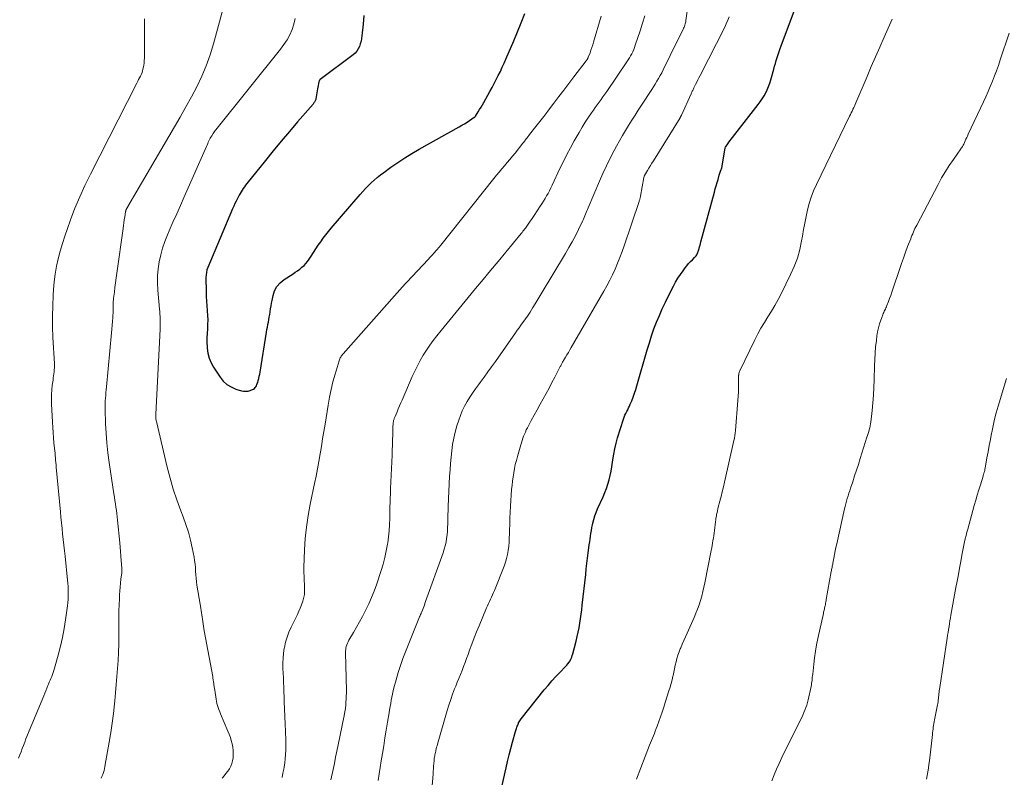
# Model space of a CAD drawing. Units: feet. Extents: x 1960000 to 1965029, y 560000 to 565000.
# Drawn here: x 1961128 to 1961291, y 560814 to 560940 of the extents above; entities that cross this region are included whole.
import ezdxf

# ---------------------------------------------------------------- set-up
doc = ezdxf.new("R2010")
doc.units = ezdxf.units.FT
doc.header["$LTSCALE"] = 100
doc.header["$MEASUREMENT"] = 0
doc.layers.add('CONTOUR INDEX', color=32, linetype='Continuous', lineweight=25)
doc.layers.add('CONTOUR INTERMEDIATE', color=40, linetype='Continuous', lineweight=15)

msp = doc.modelspace()

# ---------------------------------------------------------------- linework, layer by layer
at = {"layer": 'CONTOUR INDEX', "flags": 128}
for points, elevation in [([(1961184.89, 560940.53), (1961184.73, 560939.1), (1961184.54, 560937.13), (1961184.48, 560936.68), (1961184.4, 560936.24), (1961184.28, 560935.8), (1961184.14, 560935.37), (1961183.95, 560934.96), (1961183.72, 560934.59), (1961183.43, 560934.26), (1961183.09, 560933.97), (1961177.59, 560929.86), (1961177.54, 560929.83), (1961177.51, 560929.78), (1961177.48, 560929.73), (1961177.46, 560929.68), (1961177.34, 560929.2), (1961177.27, 560928.9), (1961177.21, 560928.6), (1961177.15, 560928.3), (1961177.1, 560928), (1961176.89, 560926.65), (1961176.86, 560926.53), (1961176.82, 560926.41), (1961176.77, 560926.3), (1961176.71, 560926.19), (1961176.64, 560926.08), (1961176.57, 560925.98), (1961176.49, 560925.88), (1961176.41, 560925.78), (1961173.83, 560922.82), (1961172.47, 560921.23), (1961171.12, 560919.64), (1961169.79, 560918.03), (1961168.48, 560916.4), (1961165.38, 560912.55), (1961165.18, 560912.29), (1961164.98, 560912.02), (1961164.79, 560911.75), (1961164.61, 560911.47), (1961164.44, 560911.18), (1961164.27, 560910.9), (1961164.11, 560910.61), (1961163.95, 560910.31), (1961163.82, 560910.06), (1961163.61, 560909.64), (1961163.41, 560909.22), (1961163.21, 560908.79), (1961163.02, 560908.35), (1961158.9, 560898.59), (1961158.76, 560898.19), (1961158.66, 560897.78), (1961158.6, 560897.36), (1961158.58, 560896.94), (1961158.63, 560894.55), (1961158.65, 560893.77), (1961158.69, 560892.99), (1961158.74, 560892.21), (1961158.81, 560891.43), (1961158.81, 560891.36), (1961158.86, 560890.62), (1961158.89, 560889.87), (1961158.87, 560889.12), (1961158.83, 560888.38), (1961158.78, 560887.63), (1961158.75, 560886.88), (1961158.76, 560886.13), (1961158.79, 560885.38), (1961158.8, 560885.16), (1961158.92, 560884.33), (1961159.12, 560883.52), (1961159.44, 560882.75), (1961159.85, 560882.01), (1961160.93, 560880.36), (1961161.47, 560879.7), (1961162.07, 560879.14), (1961162.78, 560878.71), (1961163.56, 560878.37), (1961164.49, 560878.09), (1961164.86, 560878.01), (1961165.23, 560877.99), (1961165.6, 560878.04), (1961165.96, 560878.14), (1961166.33, 560878.28), (1961166.5, 560878.36), (1961166.65, 560878.47), (1961166.78, 560878.61), (1961166.89, 560878.76), (1961166.99, 560878.93), (1961167.07, 560879.11), (1961167.14, 560879.29), (1961167.2, 560879.48), (1961167.29, 560879.79), (1961167.39, 560880.14), (1961167.47, 560880.49), (1961167.54, 560880.84), (1961167.61, 560881.19), (1961168.68, 560887.82), (1961168.75, 560888.25), (1961168.82, 560888.67), (1961168.9, 560889.09), (1961168.98, 560889.51), (1961169.06, 560889.93), (1961169.13, 560890.35), (1961169.2, 560890.78), (1961169.27, 560891.2), (1961169.28, 560891.27), (1961169.35, 560891.73), (1961169.43, 560892.19), (1961169.51, 560892.65), (1961169.6, 560893.11), (1961169.76, 560893.92), (1961170.02, 560894.72), (1961170.4, 560895.45), (1961170.94, 560896.06), (1961171.59, 560896.6), (1961173.08, 560897.54), (1961173.46, 560897.8), (1961173.84, 560898.06), (1961174.21, 560898.33), (1961174.57, 560898.62), (1961174.91, 560898.92), (1961175.23, 560899.24), (1961175.52, 560899.6), (1961175.78, 560899.97), (1961176.11, 560900.49), (1961176.5, 560901.09), (1961176.89, 560901.69), (1961177.29, 560902.29), (1961177.69, 560902.88), (1961178.11, 560903.46), (1961178.54, 560904.04), (1961178.98, 560904.6), (1961179.44, 560905.15), (1961184.24, 560910.75), (1961184.69, 560911.26), (1961185.14, 560911.75), (1961185.62, 560912.23), (1961186.1, 560912.7), (1961186.6, 560913.15), (1961187.11, 560913.59), (1961187.64, 560914), (1961188.18, 560914.41), (1961189.36, 560915.26), (1961190.51, 560916.05), (1961191.68, 560916.82), (1961192.87, 560917.56), (1961194.08, 560918.26), (1961200.75, 560922), (1961201.19, 560922.25), (1961201.61, 560922.51), (1961202.04, 560922.77), (1961202.45, 560923.05), (1961203.25, 560923.58), (1961203.26, 560923.59), (1961203.28, 560923.6), (1961203.3, 560923.62), (1961203.32, 560923.63), (1961203.38, 560923.7), (1961203.4, 560923.72), (1961203.41, 560923.73), (1961203.43, 560923.75), (1961203.44, 560923.77), (1961203.9, 560924.49), (1961204.14, 560924.87), (1961204.37, 560925.25), (1961204.6, 560925.64), (1961204.82, 560926.03), (1961205.85, 560927.89), (1961206.21, 560928.55), (1961206.57, 560929.22), (1961206.91, 560929.88), (1961207.25, 560930.55), (1961207.59, 560931.23), (1961207.91, 560931.91), (1961208.22, 560932.59), (1961208.52, 560933.28), (1961209.82, 560936.28), (1961210.45, 560937.79), (1961211.07, 560939.3), (1961211.67, 560940.83)], 940), ([(1961207.84, 560812.17), (1961208.53, 560815.35), (1961208.78, 560816.42), (1961209.04, 560817.49), (1961209.32, 560818.55), (1961209.62, 560819.61), (1961210.13, 560821.36), (1961210.18, 560821.54), (1961210.24, 560821.73), (1961210.29, 560821.91), (1961210.35, 560822.09), (1961210.41, 560822.27), (1961210.48, 560822.45), (1961210.55, 560822.63), (1961210.62, 560822.8), (1961210.63, 560822.82), (1961210.72, 560823), (1961210.82, 560823.18), (1961210.93, 560823.34), (1961211.05, 560823.5), (1961214.9, 560828.3), (1961215.52, 560829.06), (1961216.16, 560829.8), (1961216.82, 560830.52), (1961217.5, 560831.23), (1961218.43, 560832.18), (1961218.64, 560832.41), (1961218.84, 560832.65), (1961219.02, 560832.91), (1961219.19, 560833.17), (1961219.33, 560833.45), (1961219.46, 560833.74), (1961219.56, 560834.03), (1961219.65, 560834.33), (1961220.2, 560836.44), (1961220.37, 560837.18), (1961220.54, 560837.92), (1961220.68, 560838.66), (1961220.81, 560839.4), (1961220.93, 560840.15), (1961221.04, 560840.9), (1961221.13, 560841.65), (1961221.22, 560842.4), (1961221.79, 560847.53), (1961221.89, 560848.43), (1961222, 560849.33), (1961222.11, 560850.23), (1961222.22, 560851.13), (1961222.33, 560851.97), (1961222.39, 560852.45), (1961222.46, 560852.93), (1961222.52, 560853.4), (1961222.59, 560853.88), (1961222.66, 560854.36), (1961222.74, 560854.83), (1961222.83, 560855.31), (1961222.93, 560855.78), (1961222.99, 560856.05), (1961223.14, 560856.66), (1961223.31, 560857.25), (1961223.53, 560857.83), (1961223.76, 560858.41), (1961224.68, 560860.45), (1961224.97, 560861.13), (1961225.23, 560861.83), (1961225.47, 560862.54), (1961225.68, 560863.26), (1961225.85, 560863.98), (1961226.01, 560864.71), (1961226.14, 560865.45), (1961226.25, 560866.19), (1961226.3, 560866.58), (1961226.45, 560867.51), (1961226.63, 560868.43), (1961226.85, 560869.35), (1961227.11, 560870.26), (1961228.09, 560873.36), (1961228.21, 560873.68), (1961228.33, 560874), (1961228.47, 560874.31), (1961228.62, 560874.61), (1961228.78, 560874.91), (1961228.93, 560875.22), (1961229.07, 560875.52), (1961229.21, 560875.83), (1961229.46, 560876.43), (1961229.7, 560877.04), (1961229.93, 560877.66), (1961230.14, 560878.29), (1961230.33, 560878.92), (1961232.04, 560884.92), (1961232.39, 560886.07), (1961232.76, 560887.22), (1961233.16, 560888.36), (1961233.59, 560889.49), (1961234.05, 560890.61), (1961234.54, 560891.72), (1961235.05, 560892.81), (1961235.58, 560893.89), (1961236.4, 560895.51), (1961236.76, 560896.17), (1961237.14, 560896.82), (1961237.56, 560897.44), (1961237.99, 560898.06), (1961238.36, 560898.54), (1961238.64, 560898.89), (1961238.93, 560899.24), (1961239.23, 560899.57), (1961239.55, 560899.89), (1961239.91, 560900.26), (1961240.05, 560900.4), (1961240.17, 560900.55), (1961240.27, 560900.71), (1961240.37, 560900.87), (1961240.46, 560901.05), (1961240.53, 560901.23), (1961240.59, 560901.41), (1961240.64, 560901.6), (1961240.68, 560901.76), (1961240.75, 560902.03), (1961240.82, 560902.3), (1961240.89, 560902.57), (1961240.96, 560902.84), (1961243.22, 560911.15), (1961243.36, 560911.68), (1961243.51, 560912.2), (1961243.66, 560912.73), (1961243.82, 560913.25), (1961244.03, 560913.96), (1961244.08, 560914.13), (1961244.13, 560914.29), (1961244.19, 560914.45), (1961244.24, 560914.61), (1961244.35, 560914.91), (1961244.39, 560915.01), (1961244.44, 560915.18), (1961244.47, 560915.25), (1961244.48, 560915.32), (1961244.5, 560915.4), (1961244.51, 560915.48), (1961245.01, 560918.53), (1961245.05, 560918.62), (1961245.44, 560919.18), (1961245.63, 560919.45), (1961245.83, 560919.71), (1961246.03, 560919.97), (1961246.23, 560920.23), (1961250.49, 560925.69), (1961250.84, 560926.16), (1961251.17, 560926.64), (1961251.47, 560927.14), (1961251.75, 560927.65), (1961252, 560928.18), (1961252.22, 560928.71), (1961252.42, 560929.26), (1961252.59, 560929.82), (1961253.09, 560931.58), (1961253.23, 560932.07), (1961253.37, 560932.56), (1961253.52, 560933.06), (1961253.67, 560933.55), (1961253.83, 560934.03), (1961253.99, 560934.52), (1961254.16, 560935.01), (1961254.34, 560935.49), (1961256.69, 560941.87)], 960)]:
    msp.add_lwpolyline(points, dxfattribs=dict(at, elevation=elevation))
at = {"layer": 'CONTOUR INTERMEDIATE', "flags": 128}
for points, elevation in [([(1961164.13, 560951.56), (1961159.84, 560935.78), (1961159.28, 560933.95), (1961158.64, 560932.15), (1961157.89, 560930.4), (1961157.06, 560928.68), (1961156.16, 560926.98), (1961155.24, 560925.3), (1961154.3, 560923.63), (1961153.34, 560921.97), (1961145.6, 560908.75), (1961145.57, 560908.7), (1961145.54, 560908.65), (1961145.51, 560908.59), (1961145.48, 560908.54), (1961145.45, 560908.49), (1961145.42, 560908.43), (1961145.39, 560908.38), (1961145.37, 560908.32), (1961145.28, 560908.11), (1961145.26, 560908.04), (1961145.24, 560907.97), (1961145.22, 560907.9), (1961145.21, 560907.83), (1961145.08, 560907.01), (1961145, 560906.52), (1961144.93, 560906.04), (1961144.86, 560905.56), (1961144.79, 560905.07), (1961143.77, 560897.63), (1961143.66, 560896.85), (1961143.56, 560896.06), (1961143.45, 560895.28), (1961143.35, 560894.49), (1961143.22, 560893.47), (1961143.19, 560893.19), (1961143.16, 560892.92), (1961143.15, 560892.64), (1961143.15, 560892.36), (1961143.15, 560891.95), (1961143.15, 560891.88), (1961143.15, 560891.81), (1961143.15, 560891.74), (1961143.15, 560891.67), (1961143.15, 560891.6), (1961143.15, 560891.53), (1961143.15, 560891.46), (1961143.15, 560891.39), (1961143.07, 560890.25), (1961143.02, 560889.61), (1961142.97, 560888.98), (1961142.91, 560888.34), (1961142.86, 560887.7), (1961142.03, 560878.73), (1961141.99, 560878.26), (1961141.95, 560877.79), (1961141.91, 560877.32), (1961141.87, 560876.85), (1961141.84, 560876.38), (1961141.82, 560875.91), (1961141.82, 560875.43), (1961141.82, 560874.96), (1961141.88, 560872.65), (1961141.96, 560871.02), (1961142.07, 560869.4), (1961142.25, 560867.78), (1961142.46, 560866.17), (1961143.26, 560860.93), (1961143.35, 560860.38), (1961143.43, 560859.83), (1961143.52, 560859.28), (1961143.6, 560858.73), (1961143.68, 560858.18), (1961143.76, 560857.64), (1961143.82, 560857.08), (1961143.88, 560856.53), (1961144.24, 560852.8), (1961144.31, 560852.06), (1961144.37, 560851.32), (1961144.43, 560850.58), (1961144.49, 560849.84), (1961144.58, 560848.54), (1961144.59, 560848.45), (1961144.59, 560848.35), (1961144.59, 560848.26), (1961144.59, 560848.17), (1961144.59, 560848.08), (1961144.59, 560847.99), (1961144.58, 560847.9), (1961144.57, 560847.81), (1961144.44, 560846.71), (1961144.37, 560846.07), (1961144.3, 560845.43), (1961144.26, 560844.78), (1961144.22, 560844.14), (1961144.18, 560843.44), (1961144.14, 560842.45), (1961144.11, 560841.45), (1961144.09, 560840.46), (1961144.09, 560839.47), (1961144.1, 560837.25), (1961144.08, 560835.9), (1961144.05, 560834.55), (1961143.98, 560833.21), (1961143.89, 560831.87), (1961143.77, 560830.52), (1961143.65, 560829.18), (1961143.53, 560827.84), (1961143.4, 560826.5), (1961143.35, 560825.99), (1961143.18, 560824.39), (1961142.98, 560822.8), (1961142.74, 560821.21), (1961142.49, 560819.63), (1961141.78, 560815.59), (1961141.71, 560815.25), (1961141.63, 560814.91), (1961141.53, 560814.57), (1961141.42, 560814.24), (1961141.28, 560813.92), (1961141.13, 560813.61)], 948), ([(1961187.25, 560813.25), (1961187.43, 560814.33), (1961187.6, 560815.41), (1961187.77, 560816.49), (1961187.96, 560817.71), (1961188.17, 560819.02), (1961188.38, 560820.32), (1961188.59, 560821.63), (1961188.81, 560822.93), (1961189.07, 560824.49), (1961189.16, 560825.01), (1961189.25, 560825.53), (1961189.34, 560826.06), (1961189.43, 560826.58), (1961189.53, 560827.1), (1961189.63, 560827.62), (1961189.75, 560828.14), (1961189.88, 560828.65), (1961190.24, 560830.01), (1961190.58, 560831.19), (1961190.95, 560832.36), (1961191.36, 560833.52), (1961191.8, 560834.67), (1961194.13, 560840.44), (1961194.17, 560840.54), (1961194.22, 560840.64), (1961194.26, 560840.75), (1961194.31, 560840.85), (1961194.39, 560841.03), (1961194.43, 560841.12), (1961194.48, 560841.25), (1961194.48, 560841.27), (1961194.49, 560841.28), (1961194.5, 560841.3), (1961194.5, 560841.32), (1961194.72, 560841.85), (1961194.83, 560842.14), (1961194.94, 560842.42), (1961195.04, 560842.71), (1961195.15, 560843), (1961198.06, 560851.13), (1961198.25, 560851.71), (1961198.42, 560852.3), (1961198.55, 560852.9), (1961198.65, 560853.51), (1961198.73, 560854.12), (1961198.79, 560854.73), (1961198.82, 560855.35), (1961198.84, 560855.96), (1961198.84, 560856.09), (1961198.85, 560856.78), (1961198.86, 560857.46), (1961198.88, 560858.14), (1961198.91, 560858.82), (1961199.15, 560863.86), (1961199.21, 560864.92), (1961199.29, 560865.98), (1961199.38, 560867.03), (1961199.5, 560868.09), (1961199.65, 560869.13), (1961199.84, 560870.17), (1961200.08, 560871.2), (1961200.36, 560872.22), (1961200.66, 560873.17), (1961200.93, 560873.98), (1961201.25, 560874.76), (1961201.63, 560875.52), (1961202.04, 560876.27), (1961202.49, 560876.99), (1961202.95, 560877.7), (1961203.44, 560878.4), (1961203.94, 560879.09), (1961204.22, 560879.46), (1961204.87, 560880.33), (1961205.51, 560881.21), (1961206.14, 560882.09), (1961206.77, 560882.97), (1961210.12, 560887.74), (1961210.41, 560888.15), (1961210.7, 560888.56), (1961211, 560888.97), (1961211.3, 560889.38), (1961211.68, 560889.89), (1961211.79, 560890.04), (1961211.9, 560890.2), (1961212.01, 560890.35), (1961212.12, 560890.51), (1961212.22, 560890.67), (1961212.33, 560890.83), (1961212.43, 560890.99), (1961212.53, 560891.15), (1961213.02, 560891.96), (1961213.36, 560892.52), (1961213.71, 560893.09), (1961214.05, 560893.66), (1961214.39, 560894.22), (1961218.44, 560900.93), (1961219.01, 560901.9), (1961219.55, 560902.88), (1961220.07, 560903.88), (1961220.57, 560904.89), (1961221.29, 560906.4), (1961221.41, 560906.66), (1961221.53, 560906.92), (1961221.64, 560907.19), (1961221.75, 560907.46), (1961221.85, 560907.73), (1961221.96, 560908), (1961222.07, 560908.27), (1961222.18, 560908.53), (1961224.09, 560912.95), (1961224.66, 560914.24), (1961225.26, 560915.52), (1961225.89, 560916.79), (1961226.54, 560918.05), (1961226.93, 560918.79), (1961227.41, 560919.66), (1961227.9, 560920.53), (1961228.41, 560921.39), (1961228.93, 560922.24), (1961229.47, 560923.09), (1961230, 560923.93), (1961230.55, 560924.77), (1961231.1, 560925.61), (1961232.8, 560928.19), (1961233.1, 560928.65), (1961233.38, 560929.11), (1961233.66, 560929.57), (1961233.93, 560930.04), (1961234.19, 560930.52), (1961234.44, 560931), (1961234.69, 560931.48), (1961234.93, 560931.96), (1961235.39, 560932.91), (1961235.85, 560933.86), (1961236.31, 560934.8), (1961236.78, 560935.74), (1961237.24, 560936.68), (1961238, 560938.21), (1961238.09, 560938.39), (1961238.16, 560938.56), (1961238.23, 560938.75), (1961238.3, 560938.93), (1961238.35, 560939.11), (1961238.4, 560939.3), (1961238.44, 560939.49), (1961238.47, 560939.68), (1961239.48, 560946.81)], 952), ([(1961148.36, 560939.97), (1961148.34, 560933.43), (1961148.32, 560933.02), (1961148.29, 560932.62), (1961148.23, 560932.22), (1961148.16, 560931.82), (1961148.1, 560931.56), (1961148.03, 560931.29), (1961147.95, 560931.03), (1961147.85, 560930.78), (1961147.73, 560930.53), (1961147.68, 560930.44), (1961147.54, 560930.16), (1961147.39, 560929.87), (1961147.24, 560929.58), (1961147.09, 560929.29), (1961139.36, 560914.11), (1961138.45, 560912.25), (1961137.59, 560910.36), (1961136.79, 560908.44), (1961136.05, 560906.51), (1961135.53, 560905.07), (1961135.1, 560903.83), (1961134.69, 560902.59), (1961134.33, 560901.33), (1961133.99, 560900.06), (1961133.71, 560898.79), (1961133.48, 560897.51), (1961133.32, 560896.21), (1961133.2, 560894.91), (1961133.15, 560894), (1961133.08, 560892.24), (1961133.04, 560890.48), (1961133.07, 560888.72), (1961133.13, 560886.96), (1961133.36, 560882.63), (1961133.37, 560882.29), (1961133.37, 560881.94), (1961133.35, 560881.59), (1961133.32, 560881.25), (1961133.28, 560880.9), (1961133.24, 560880.56), (1961133.19, 560880.22), (1961133.14, 560879.87), (1961133.02, 560879.02), (1961132.94, 560878.25), (1961132.88, 560877.47), (1961132.87, 560876.7), (1961132.89, 560875.92), (1961133.05, 560872.85), (1961133.1, 560871.99), (1961133.16, 560871.12), (1961133.23, 560870.27), (1961133.3, 560869.41), (1961133.39, 560868.46), (1961133.43, 560868.07), (1961133.47, 560867.69), (1961133.5, 560867.3), (1961133.53, 560866.92), (1961133.57, 560866.53), (1961133.6, 560866.15), (1961133.64, 560865.77), (1961133.67, 560865.38), (1961134.36, 560857.96), (1961134.45, 560857.03), (1961134.54, 560856.1), (1961134.64, 560855.17), (1961134.74, 560854.25), (1961134.84, 560853.32), (1961134.94, 560852.39), (1961135.04, 560851.47), (1961135.14, 560850.54), (1961135.55, 560846.59), (1961135.6, 560846.06), (1961135.64, 560845.52), (1961135.66, 560844.98), (1961135.67, 560844.45), (1961135.66, 560843.91), (1961135.64, 560843.37), (1961135.59, 560842.84), (1961135.53, 560842.3), (1961135.21, 560839.99), (1961134.98, 560838.5), (1961134.7, 560837.03), (1961134.37, 560835.57), (1961133.99, 560834.11), (1961133.37, 560831.9), (1961133.27, 560831.56), (1961133.16, 560831.23), (1961133.04, 560830.89), (1961132.92, 560830.56), (1961132.79, 560830.23), (1961132.66, 560829.91), (1961132.52, 560829.58), (1961132.39, 560829.25), (1961132.3, 560829.04), (1961132.12, 560828.61), (1961131.94, 560828.17), (1961131.76, 560827.74), (1961131.59, 560827.31), (1961128.64, 560820.15), (1961128.43, 560819.62), (1961128.22, 560819.08), (1961128.02, 560818.55), (1961127.82, 560818.01), (1961127.62, 560817.48), (1961127.42, 560816.94)], 952), ([(1961173.46, 560940.02), (1961173.22, 560939.1), (1961172.92, 560938.19), (1961172.53, 560937.32), (1961172.09, 560936.47), (1961171.57, 560935.67), (1961171.01, 560934.9), (1961160.24, 560921.5), (1961160.13, 560921.36), (1961160.02, 560921.21), (1961159.92, 560921.06), (1961159.82, 560920.91), (1961159.55, 560920.51), (1961159.42, 560920.3), (1961159.3, 560920.09), (1961159.19, 560919.87), (1961159.08, 560919.65), (1961158.98, 560919.43), (1961158.88, 560919.2), (1961158.78, 560918.97), (1961158.68, 560918.75), (1961154.96, 560910.34), (1961154.34, 560908.93), (1961153.72, 560907.52), (1961153.1, 560906.11), (1961152.48, 560904.7), (1961152.19, 560904.04), (1961151.76, 560902.94), (1961151.38, 560901.83), (1961151.07, 560900.69), (1961150.82, 560899.54), (1961150.66, 560898.37), (1961150.55, 560897.2), (1961150.54, 560896.02), (1961150.6, 560894.84), (1961150.86, 560891.68), (1961150.9, 560891.27), (1961150.92, 560890.85), (1961150.95, 560890.44), (1961150.96, 560890.02), (1961150.97, 560889.6), (1961150.98, 560889.19), (1961150.97, 560888.77), (1961150.95, 560888.35), (1961150.23, 560874.17), (1961150.23, 560874.1), (1961150.23, 560874.03), (1961150.23, 560873.96), (1961150.23, 560873.89), (1961150.23, 560873.82), (1961150.23, 560873.75), (1961150.24, 560873.68), (1961150.24, 560873.61), (1961150.26, 560873.48), (1961150.27, 560873.35), (1961150.29, 560873.21), (1961150.32, 560873.08), (1961150.34, 560872.95), (1961152.14, 560865.37), (1961152.62, 560863.53), (1961153.15, 560861.71), (1961153.76, 560859.91), (1961154.41, 560858.13), (1961154.81, 560857.12), (1961155.27, 560855.84), (1961155.68, 560854.55), (1961156.02, 560853.24), (1961156.32, 560851.92), (1961156.61, 560850.41), (1961156.7, 560849.83), (1961156.78, 560849.24), (1961156.84, 560848.65), (1961156.87, 560848.06), (1961156.9, 560847.47), (1961156.95, 560846.88), (1961157.02, 560846.3), (1961157.1, 560845.71), (1961157.62, 560842.59), (1961157.68, 560842.23), (1961157.74, 560841.87), (1961157.79, 560841.51), (1961157.85, 560841.15), (1961157.9, 560840.79), (1961157.95, 560840.43), (1961158.01, 560840.07), (1961158.06, 560839.71), (1961158.07, 560839.67), (1961158.13, 560839.29), (1961158.19, 560838.91), (1961158.25, 560838.53), (1961158.32, 560838.15), (1961159.71, 560830.52), (1961159.73, 560830.36), (1961159.76, 560830.21), (1961159.79, 560830.05), (1961159.81, 560829.9), (1961159.83, 560829.74), (1961159.86, 560829.59), (1961159.88, 560829.43), (1961159.9, 560829.28), (1961159.9, 560829.25), (1961159.93, 560829.08), (1961159.95, 560828.91), (1961159.97, 560828.75), (1961160, 560828.58), (1961160.21, 560827.14), (1961160.27, 560826.78), (1961160.34, 560826.43), (1961160.43, 560826.07), (1961160.53, 560825.72), (1961160.64, 560825.37), (1961160.76, 560825.03), (1961160.89, 560824.68), (1961161.03, 560824.34), (1961162.26, 560821.44), (1961162.46, 560820.93), (1961162.65, 560820.41), (1961162.81, 560819.87), (1961162.95, 560819.34), (1961163.05, 560818.8), (1961163.12, 560818.25), (1961163.14, 560817.7), (1961163.11, 560817.15), (1961163.1, 560817.01), (1961163.02, 560816.53), (1961162.9, 560816.06), (1961162.72, 560815.62), (1961162.49, 560815.18), (1961162.22, 560814.77), (1961161.92, 560814.38), (1961161.6, 560814), (1961161.27, 560813.64)], 944), ([(1961171.25, 560813.75), (1961171.41, 560814.44), (1961171.55, 560815.13), (1961171.6, 560815.44), (1961171.7, 560816.15), (1961171.78, 560816.85), (1961171.84, 560817.56), (1961171.87, 560818.27), (1961171.88, 560818.39), (1961171.89, 560819.04), (1961171.89, 560819.69), (1961171.87, 560820.35), (1961171.84, 560821), (1961171.84, 560821.05), (1961171.81, 560821.68), (1961171.78, 560822.31), (1961171.75, 560822.94), (1961171.72, 560823.57), (1961171.72, 560823.62), (1961171.7, 560824.22), (1961171.67, 560824.83), (1961171.65, 560825.43), (1961171.63, 560826.04), (1961171.61, 560826.64), (1961171.59, 560827.25), (1961171.57, 560827.85), (1961171.55, 560828.45), (1961171.54, 560828.79), (1961171.51, 560829.56), (1961171.48, 560830.33), (1961171.44, 560831.1), (1961171.41, 560831.87), (1961171.4, 560831.97), (1961171.39, 560832.79), (1961171.42, 560833.61), (1961171.51, 560834.42), (1961171.63, 560835.23), (1961171.66, 560835.37), (1961171.85, 560836.24), (1961172.1, 560837.09), (1961172.41, 560837.92), (1961172.77, 560838.73), (1961173.81, 560840.85), (1961174.06, 560841.39), (1961174.29, 560841.93), (1961174.5, 560842.49), (1961174.69, 560843.05), (1961174.78, 560843.32), (1961174.89, 560843.75), (1961174.97, 560844.18), (1961175.01, 560844.63), (1961175.02, 560845.08), (1961175.01, 560845.53), (1961174.99, 560845.98), (1961174.96, 560846.42), (1961174.93, 560846.87), (1961174.91, 560847.31), (1961174.89, 560847.76), (1961174.89, 560848.2), (1961174.9, 560848.65), (1961175.01, 560851.6), (1961175.12, 560853.51), (1961175.31, 560855.41), (1961175.59, 560857.31), (1961175.94, 560859.19), (1961176.67, 560862.63), (1961176.93, 560863.86), (1961177.17, 560865.1), (1961177.39, 560866.33), (1961177.6, 560867.58), (1961177.81, 560868.82), (1961178.01, 560870.06), (1961178.21, 560871.31), (1961178.41, 560872.55), (1961178.91, 560875.69), (1961179.14, 560877), (1961179.41, 560878.29), (1961179.73, 560879.58), (1961180.08, 560880.85), (1961180.75, 560883.08), (1961180.8, 560883.23), (1961180.87, 560883.39), (1961180.94, 560883.54), (1961181.02, 560883.68), (1961181.11, 560883.82), (1961181.21, 560883.96), (1961181.31, 560884.09), (1961181.42, 560884.22), (1961189.98, 560893.89), (1961190.12, 560894.05), (1961190.27, 560894.21), (1961190.42, 560894.38), (1961190.56, 560894.54), (1961190.71, 560894.7), (1961190.86, 560894.86), (1961191.01, 560895.03), (1961191.16, 560895.19), (1961195.57, 560899.92), (1961195.9, 560900.29), (1961196.24, 560900.65), (1961196.57, 560901.02), (1961196.9, 560901.4), (1961197.52, 560902.11), (1961197.54, 560902.13), (1961197.55, 560902.14), (1961197.57, 560902.16), (1961197.58, 560902.18), (1961197.63, 560902.24), (1961197.65, 560902.26), (1961197.66, 560902.28), (1961197.68, 560902.29), (1961197.69, 560902.31), (1961206.52, 560913.41), (1961206.95, 560913.94), (1961207.39, 560914.48), (1961207.84, 560915), (1961208.29, 560915.52), (1961208.74, 560916.04), (1961209.19, 560916.56), (1961209.63, 560917.09), (1961210.06, 560917.63), (1961211.35, 560919.28), (1961211.49, 560919.45), (1961211.63, 560919.63), (1961211.76, 560919.81), (1961211.9, 560919.99), (1961212.03, 560920.17), (1961212.17, 560920.35), (1961212.31, 560920.53), (1961212.45, 560920.71), (1961213.5, 560922.04), (1961214.16, 560922.88), (1961214.82, 560923.73), (1961215.47, 560924.58), (1961216.12, 560925.44), (1961216.48, 560925.93), (1961217.31, 560927.03), (1961218.14, 560928.12), (1961218.98, 560929.22), (1961219.82, 560930.31), (1961221.88, 560932.98), (1961221.93, 560933.05), (1961221.99, 560933.12), (1961222.03, 560933.19), (1961222.08, 560933.26), (1961222.12, 560933.34), (1961222.16, 560933.42), (1961222.2, 560933.49), (1961222.23, 560933.57), (1961222.51, 560934.3), (1961222.67, 560934.75), (1961222.82, 560935.2), (1961222.97, 560935.65), (1961223.11, 560936.1), (1961224.39, 560940.39)], 944), ([(1961179.39, 560813.33), (1961179.74, 560815.04), (1961179.96, 560816.07), (1961180.17, 560817.1), (1961180.39, 560818.13), (1961180.6, 560819.16), (1961181.26, 560822.38), (1961181.34, 560822.77), (1961181.42, 560823.16), (1961181.5, 560823.55), (1961181.58, 560823.94), (1961181.67, 560824.43), (1961181.7, 560824.58), (1961181.73, 560824.72), (1961181.75, 560824.87), (1961181.78, 560825.01), (1961181.8, 560825.15), (1961181.82, 560825.3), (1961181.83, 560825.45), (1961181.85, 560825.59), (1961181.9, 560826.27), (1961181.93, 560826.76), (1961181.95, 560827.25), (1961181.96, 560827.74), (1961181.96, 560828.23), (1961181.83, 560834.45), (1961181.83, 560834.73), (1961181.85, 560835.01), (1961181.89, 560835.28), (1961181.95, 560835.55), (1961182.03, 560835.82), (1961182.13, 560836.08), (1961182.24, 560836.33), (1961182.37, 560836.57), (1961183.13, 560837.85), (1961183.65, 560838.73), (1961184.15, 560839.62), (1961184.63, 560840.51), (1961185.11, 560841.42), (1961185.21, 560841.61), (1961185.7, 560842.63), (1961186.16, 560843.66), (1961186.57, 560844.71), (1961186.96, 560845.77), (1961187.76, 560848.17), (1961188.09, 560849.25), (1961188.38, 560850.34), (1961188.61, 560851.44), (1961188.81, 560852.55), (1961188.84, 560852.77), (1961188.97, 560853.78), (1961189.07, 560854.8), (1961189.13, 560855.81), (1961189.17, 560856.83), (1961189.2, 560857.89), (1961189.21, 560858.38), (1961189.22, 560858.87), (1961189.23, 560859.36), (1961189.25, 560859.86), (1961189.26, 560860.35), (1961189.28, 560860.84), (1961189.3, 560861.33), (1961189.32, 560861.82), (1961189.56, 560867.37), (1961189.6, 560868.21), (1961189.63, 560869.05), (1961189.66, 560869.89), (1961189.68, 560870.73), (1961189.72, 560872.04), (1961189.72, 560872.22), (1961189.74, 560872.41), (1961189.75, 560872.6), (1961189.77, 560872.78), (1961189.79, 560872.92), (1961189.81, 560873.04), (1961189.83, 560873.15), (1961189.86, 560873.27), (1961189.9, 560873.38), (1961189.94, 560873.49), (1961189.98, 560873.6), (1961190.02, 560873.71), (1961190.07, 560873.82), (1961190.4, 560874.58), (1961190.61, 560875.07), (1961190.82, 560875.56), (1961191.03, 560876.05), (1961191.25, 560876.54), (1961192.93, 560880.46), (1961193.34, 560881.36), (1961193.78, 560882.25), (1961194.26, 560883.12), (1961194.75, 560883.98), (1961195.29, 560884.82), (1961195.84, 560885.65), (1961196.43, 560886.45), (1961197.03, 560887.24), (1961197.75, 560888.13), (1961198.73, 560889.35), (1961199.72, 560890.57), (1961200.72, 560891.78), (1961201.72, 560892.99), (1961202.21, 560893.58), (1961203.46, 560895.08), (1961204.71, 560896.58), (1961205.96, 560898.08), (1961207.2, 560899.58), (1961211.07, 560904.27), (1961211.21, 560904.44), (1961211.35, 560904.61), (1961211.48, 560904.79), (1961211.62, 560904.96), (1961211.75, 560905.13), (1961211.88, 560905.31), (1961212.01, 560905.48), (1961212.13, 560905.66), (1961212.33, 560905.95), (1961212.56, 560906.28), (1961212.78, 560906.6), (1961213, 560906.93), (1961213.23, 560907.25), (1961214.24, 560908.77), (1961214.52, 560909.19), (1961214.79, 560909.62), (1961215.04, 560910.05), (1961215.29, 560910.49), (1961215.53, 560910.93), (1961215.76, 560911.37), (1961215.99, 560911.82), (1961216.2, 560912.27), (1961217.51, 560915.04), (1961218.08, 560916.21), (1961218.67, 560917.38), (1961219.27, 560918.53), (1961219.9, 560919.67), (1961220.2, 560920.22), (1961220.69, 560921.08), (1961221.2, 560921.92), (1961221.73, 560922.76), (1961222.27, 560923.58), (1961222.76, 560924.3), (1961223.07, 560924.76), (1961223.39, 560925.21), (1961223.71, 560925.66), (1961224.03, 560926.1), (1961224.35, 560926.55), (1961224.67, 560927), (1961224.98, 560927.45), (1961225.3, 560927.9), (1961228.66, 560932.8), (1961228.87, 560933.13), (1961229.08, 560933.46), (1961229.27, 560933.79), (1961229.45, 560934.14), (1961229.62, 560934.49), (1961229.78, 560934.84), (1961229.92, 560935.2), (1961230.05, 560935.57), (1961230.85, 560937.98), (1961231.25, 560939.23), (1961231.62, 560940.49)], 948), ([(1961195.99, 560809.25), (1961196.38, 560814.28), (1961196.42, 560814.72), (1961196.45, 560815.16), (1961196.48, 560815.61), (1961196.52, 560816.05), (1961196.55, 560816.53), (1961196.57, 560816.73), (1961196.59, 560816.93), (1961196.62, 560817.13), (1961196.66, 560817.32), (1961196.69, 560817.52), (1961196.73, 560817.72), (1961196.78, 560817.91), (1961196.83, 560818.11), (1961196.86, 560818.24), (1961196.93, 560818.5), (1961196.99, 560818.76), (1961197.07, 560819.02), (1961197.14, 560819.28), (1961198.76, 560824.88), (1961199.04, 560825.79), (1961199.33, 560826.69), (1961199.65, 560827.58), (1961199.98, 560828.46), (1961200.16, 560828.91), (1961200.42, 560829.57), (1961200.68, 560830.23), (1961200.94, 560830.88), (1961201.21, 560831.54), (1961201.47, 560832.2), (1961201.73, 560832.87), (1961201.97, 560833.53), (1961202.22, 560834.2), (1961202.47, 560834.91), (1961202.85, 560835.94), (1961203.23, 560836.95), (1961203.64, 560837.97), (1961204.05, 560838.97), (1961205.3, 560841.94), (1961205.46, 560842.31), (1961205.62, 560842.67), (1961205.78, 560843.03), (1961205.95, 560843.4), (1961206.12, 560843.76), (1961206.28, 560844.12), (1961206.44, 560844.49), (1961206.59, 560844.86), (1961208.2, 560848.92), (1961208.43, 560849.56), (1961208.62, 560850.2), (1961208.77, 560850.86), (1961208.89, 560851.53), (1961208.98, 560852.21), (1961209.04, 560852.89), (1961209.08, 560853.56), (1961209.11, 560854.25), (1961209.12, 560854.89), (1961209.14, 560855.89), (1961209.18, 560856.89), (1961209.23, 560857.89), (1961209.29, 560858.89), (1961209.47, 560861.66), (1961209.53, 560862.36), (1961209.6, 560863.05), (1961209.7, 560863.74), (1961209.81, 560864.44), (1961209.94, 560865.12), (1961210.08, 560865.81), (1961210.25, 560866.49), (1961210.43, 560867.16), (1961210.98, 560869.08), (1961211.09, 560869.44), (1961211.21, 560869.81), (1961211.33, 560870.17), (1961211.46, 560870.52), (1961211.6, 560870.87), (1961211.75, 560871.22), (1961211.91, 560871.57), (1961212.09, 560871.91), (1961212.72, 560873.11), (1961213.2, 560874.02), (1961213.69, 560874.93), (1961214.19, 560875.83), (1961214.7, 560876.73), (1961215.2, 560877.63), (1961215.7, 560878.54), (1961216.18, 560879.45), (1961216.66, 560880.36), (1961217.56, 560882.13), (1961217.63, 560882.25), (1961217.69, 560882.37), (1961217.75, 560882.49), (1961217.82, 560882.62), (1961217.89, 560882.74), (1961217.95, 560882.86), (1961218.02, 560882.98), (1961218.09, 560883.1), (1961218.43, 560883.66), (1961218.67, 560884.07), (1961218.91, 560884.47), (1961219.14, 560884.87), (1961219.38, 560885.28), (1961224.79, 560894.63), (1961225.3, 560895.54), (1961225.79, 560896.46), (1961226.24, 560897.39), (1961226.68, 560898.34), (1961227.09, 560899.29), (1961227.48, 560900.26), (1961227.84, 560901.23), (1961228.19, 560902.21), (1961230.68, 560909.56), (1961230.71, 560909.67), (1961230.75, 560909.78), (1961230.78, 560909.89), (1961230.81, 560910.01), (1961230.84, 560910.12), (1961230.86, 560910.23), (1961230.89, 560910.35), (1961230.91, 560910.46), (1961231.46, 560913.56), (1961231.46, 560913.58), (1961231.47, 560913.6), (1961231.47, 560913.63), (1961231.48, 560913.65), (1961231.51, 560913.74), (1961231.52, 560913.76), (1961231.52, 560913.77), (1961231.53, 560913.79), (1961231.54, 560913.8), (1961231.57, 560913.87), (1961231.58, 560913.88), (1961231.59, 560913.9), (1961232.08, 560914.72), (1961232.32, 560915.13), (1961232.57, 560915.54), (1961232.82, 560915.94), (1961233.07, 560916.35), (1961237.49, 560923.49), (1961237.52, 560923.54), (1961237.55, 560923.6), (1961237.58, 560923.66), (1961237.61, 560923.71), (1961237.64, 560923.77), (1961237.67, 560923.83), (1961237.69, 560923.89), (1961237.72, 560923.94), (1961239.35, 560927.51), (1961239.41, 560927.65), (1961239.47, 560927.78), (1961239.53, 560927.92), (1961239.6, 560928.06), (1961239.66, 560928.19), (1961239.73, 560928.33), (1961239.79, 560928.47), (1961239.86, 560928.6), (1961240.09, 560929.06), (1961240.27, 560929.43), (1961240.45, 560929.79), (1961240.64, 560930.16), (1961240.82, 560930.52), (1961244.93, 560938.6), (1961245.2, 560939.16), (1961245.45, 560939.73), (1961245.67, 560940.32)], 956), ([(1961230.24, 560813.43), (1961232.43, 560819.09), (1961232.59, 560819.48), (1961232.75, 560819.88), (1961232.91, 560820.28), (1961233.07, 560820.68), (1961233.23, 560821.08), (1961233.38, 560821.47), (1961233.53, 560821.88), (1961233.68, 560822.28), (1961233.96, 560823.05), (1961234.24, 560823.84), (1961234.52, 560824.63), (1961234.78, 560825.42), (1961235.04, 560826.22), (1961235.65, 560828.14), (1961235.83, 560828.75), (1961236, 560829.36), (1961236.16, 560829.97), (1961236.31, 560830.59), (1961236.33, 560830.7), (1961236.46, 560831.27), (1961236.59, 560831.83), (1961236.71, 560832.4), (1961236.84, 560832.96), (1961236.98, 560833.52), (1961237.14, 560834.07), (1961237.33, 560834.62), (1961237.54, 560835.16), (1961237.6, 560835.32), (1961237.86, 560835.93), (1961238.12, 560836.54), (1961238.39, 560837.15), (1961238.66, 560837.76), (1961239.84, 560840.35), (1961240.14, 560841.05), (1961240.42, 560841.75), (1961240.67, 560842.47), (1961240.9, 560843.2), (1961241.11, 560843.93), (1961241.3, 560844.66), (1961241.47, 560845.41), (1961241.63, 560846.15), (1961242.69, 560851.52), (1961242.76, 560851.93), (1961242.84, 560852.34), (1961242.91, 560852.75), (1961242.98, 560853.17), (1961243.04, 560853.58), (1961243.1, 560853.99), (1961243.16, 560854.4), (1961243.21, 560854.82), (1961243.4, 560856.29), (1961243.44, 560856.6), (1961243.48, 560856.91), (1961243.54, 560857.22), (1961243.59, 560857.52), (1961243.65, 560857.83), (1961243.71, 560858.13), (1961243.79, 560858.44), (1961243.86, 560858.74), (1961244.13, 560859.71), (1961244.33, 560860.49), (1961244.53, 560861.28), (1961244.72, 560862.07), (1961244.91, 560862.86), (1961246.46, 560869.8), (1961246.54, 560870.21), (1961246.62, 560870.62), (1961246.67, 560871.03), (1961246.71, 560871.45), (1961247.12, 560876.44), (1961247.17, 560877.16), (1961247.21, 560877.88), (1961247.23, 560878.6), (1961247.24, 560879.32), (1961247.25, 560880.54), (1961247.25, 560880.65), (1961247.26, 560880.76), (1961247.28, 560880.87), (1961247.3, 560880.97), (1961247.32, 560881.08), (1961247.36, 560881.19), (1961247.4, 560881.29), (1961247.44, 560881.39), (1961249.94, 560886.56), (1961250.44, 560887.54), (1961250.97, 560888.51), (1961251.53, 560889.46), (1961252.12, 560890.4), (1961252.72, 560891.33), (1961253.28, 560892.28), (1961253.82, 560893.25), (1961254.33, 560894.23), (1961255.9, 560897.41), (1961256.5, 560898.77), (1961257.02, 560900.16), (1961257.42, 560901.59), (1961257.73, 560903.05), (1961257.86, 560903.79), (1961258.06, 560904.89), (1961258.26, 560905.99), (1961258.49, 560907.09), (1961258.72, 560908.18), (1961259, 560909.26), (1961259.32, 560910.32), (1961259.72, 560911.36), (1961260.18, 560912.38), (1961265.72, 560923.78), (1961265.86, 560924.06), (1961266, 560924.34), (1961266.13, 560924.61), (1961266.27, 560924.89), (1961266.28, 560924.92), (1961266.41, 560925.19), (1961266.53, 560925.46), (1961266.66, 560925.73), (1961266.78, 560926), (1961268.62, 560930.37), (1961269.32, 560932.01), (1961270.03, 560933.65), (1961270.75, 560935.28), (1961271.47, 560936.91), (1961272.8, 560939.89)], 964), ([(1961252.78, 560813.18), (1961253.16, 560814.16), (1961253.57, 560815.13), (1961254, 560816.09), (1961254.45, 560817.04), (1961257.57, 560823.31), (1961257.76, 560823.72), (1961257.95, 560824.12), (1961258.12, 560824.53), (1961258.29, 560824.94), (1961258.44, 560825.36), (1961258.58, 560825.78), (1961258.7, 560826.21), (1961258.81, 560826.64), (1961259.3, 560828.9), (1961259.35, 560829.15), (1961259.4, 560829.4), (1961259.43, 560829.65), (1961259.46, 560829.91), (1961259.49, 560830.16), (1961259.51, 560830.42), (1961259.54, 560830.67), (1961259.57, 560830.92), (1961259.74, 560832.58), (1961259.87, 560833.65), (1961260.03, 560834.73), (1961260.22, 560835.8), (1961260.44, 560836.86), (1961261.35, 560841.03), (1961261.39, 560841.22), (1961261.43, 560841.4), (1961261.47, 560841.58), (1961261.52, 560841.77), (1961261.56, 560841.95), (1961261.6, 560842.14), (1961261.64, 560842.32), (1961261.68, 560842.5), (1961261.68, 560842.54), (1961261.72, 560842.74), (1961261.76, 560842.95), (1961261.8, 560843.15), (1961261.83, 560843.36), (1961262.67, 560848), (1961262.7, 560848.17), (1961262.73, 560848.35), (1961262.77, 560848.52), (1961262.8, 560848.7), (1961262.83, 560848.87), (1961262.86, 560849.05), (1961262.9, 560849.22), (1961262.93, 560849.4), (1961263.09, 560850.24), (1961263.2, 560850.83), (1961263.32, 560851.43), (1961263.44, 560852.02), (1961263.57, 560852.61), (1961264.87, 560858.41), (1961264.97, 560858.85), (1961265.08, 560859.29), (1961265.21, 560859.72), (1961265.33, 560860.16), (1961265.47, 560860.59), (1961265.61, 560861.02), (1961265.75, 560861.45), (1961265.89, 560861.88), (1961266.23, 560862.95), (1961266.55, 560863.91), (1961266.86, 560864.87), (1961267.17, 560865.83), (1961267.48, 560866.8), (1961268.6, 560870.34), (1961268.7, 560870.65), (1961268.8, 560870.97), (1961268.89, 560871.28), (1961268.98, 560871.6), (1961269.07, 560871.91), (1961269.14, 560872.23), (1961269.2, 560872.56), (1961269.24, 560872.88), (1961269.45, 560874.78), (1961269.58, 560876.06), (1961269.68, 560877.33), (1961269.75, 560878.62), (1961269.8, 560879.9), (1961269.85, 560882.22), (1961269.89, 560883.28), (1961269.96, 560884.34), (1961270.05, 560885.4), (1961270.17, 560886.46), (1961270.26, 560887.21), (1961270.37, 560887.88), (1961270.51, 560888.54), (1961270.7, 560889.2), (1961270.92, 560889.84), (1961271.26, 560890.74), (1961271.33, 560890.93), (1961271.41, 560891.12), (1961271.49, 560891.31), (1961271.58, 560891.49), (1961271.67, 560891.68), (1961271.75, 560891.87), (1961271.83, 560892.06), (1961271.91, 560892.25), (1961272.17, 560892.91), (1961272.37, 560893.43), (1961272.56, 560893.95), (1961272.75, 560894.48), (1961272.93, 560895.01), (1961274.03, 560898.28), (1961274.36, 560899.23), (1961274.69, 560900.17), (1961275.04, 560901.12), (1961275.38, 560902.06), (1961275.88, 560903.36), (1961275.99, 560903.64), (1961276.1, 560903.93), (1961276.22, 560904.22), (1961276.34, 560904.5), (1961276.47, 560904.78), (1961276.6, 560905.06), (1961276.74, 560905.34), (1961276.88, 560905.61), (1961280.44, 560912.42), (1961281.03, 560913.49), (1961281.65, 560914.54), (1961282.3, 560915.56), (1961282.99, 560916.57), (1961284.22, 560918.31), (1961284.31, 560918.44), (1961284.4, 560918.57), (1961284.48, 560918.7), (1961284.56, 560918.83), (1961284.64, 560918.97), (1961284.71, 560919.11), (1961284.78, 560919.25), (1961284.84, 560919.39), (1961284.96, 560919.65), (1961285.08, 560919.93), (1961285.2, 560920.2), (1961285.32, 560920.47), (1961285.45, 560920.75), (1961287.98, 560926.15), (1961288.37, 560927.01), (1961288.76, 560927.86), (1961289.13, 560928.73), (1961289.49, 560929.59), (1961289.84, 560930.47), (1961290.17, 560931.34), (1961290.48, 560932.23), (1961290.79, 560933.12), (1961292.26, 560937.57)], 968), ([(1961278.53, 560813.47), (1961278.64, 560814.07), (1961278.75, 560814.67), (1961278.84, 560815.28), (1961278.92, 560815.88), (1961278.99, 560816.49), (1961279.49, 560820.88), (1961279.52, 560821.19), (1961279.56, 560821.49), (1961279.6, 560821.8), (1961279.65, 560822.1), (1961279.7, 560822.41), (1961279.75, 560822.71), (1961279.81, 560823.01), (1961279.86, 560823.32), (1961280.3, 560825.54), (1961280.35, 560825.8), (1961280.39, 560826.06), (1961280.43, 560826.33), (1961280.46, 560826.59), (1961280.49, 560826.86), (1961280.52, 560827.12), (1961280.55, 560827.39), (1961280.57, 560827.65), (1961280.6, 560827.91), (1961280.63, 560828.17), (1961280.67, 560828.43), (1961280.71, 560828.69), (1961281.95, 560836.91), (1961282.03, 560837.4), (1961282.1, 560837.88), (1961282.18, 560838.36), (1961282.26, 560838.84), (1961282.34, 560839.33), (1961282.42, 560839.81), (1961282.51, 560840.29), (1961282.59, 560840.77), (1961283.42, 560845.33), (1961283.62, 560846.42), (1961283.82, 560847.5), (1961284.02, 560848.58), (1961284.21, 560849.67), (1961284.41, 560850.75), (1961284.51, 560851.29), (1961284.62, 560851.83), (1961284.73, 560852.38), (1961284.84, 560852.92), (1961284.96, 560853.46), (1961285.09, 560853.99), (1961285.23, 560854.53), (1961285.37, 560855.06), (1961286.45, 560858.99), (1961286.7, 560859.86), (1961286.95, 560860.73), (1961287.21, 560861.59), (1961287.48, 560862.45), (1961287.92, 560863.85), (1961287.97, 560864.01), (1961288.02, 560864.18), (1961288.07, 560864.34), (1961288.11, 560864.51), (1961288.16, 560864.67), (1961288.2, 560864.84), (1961288.23, 560865.01), (1961288.26, 560865.18), (1961288.57, 560866.9), (1961288.76, 560867.93), (1961288.95, 560868.96), (1961289.14, 560869.99), (1961289.34, 560871.01), (1961289.37, 560871.16), (1961289.6, 560872.25), (1961289.85, 560873.35), (1961290.13, 560874.43), (1961290.44, 560875.51), (1961291.82, 560880.12)], 972)]:
    msp.add_lwpolyline(points, dxfattribs=dict(at, elevation=elevation))

doc.saveas('drawing.dxf')
